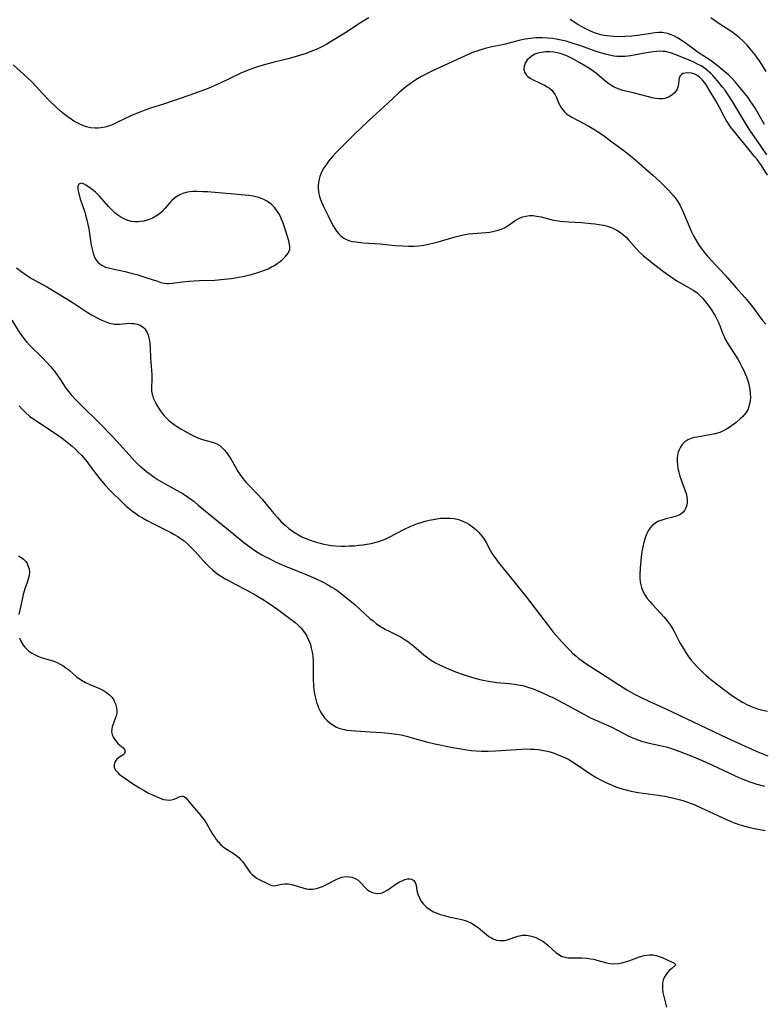
# Model space of a CAD drawing. Units: inches. Extents: x 2082092 to 2087553, y 185644 to 191080.
# Drawn here: x 2083218 to 2083343, y 186191 to 186356 of the extents above; entities that cross this region are included whole.
import ezdxf

# ---------------------------------------------------------------- set-up
doc = ezdxf.new("R2010")
doc.units = ezdxf.units.IN
doc.header["$MEASUREMENT"] = 0
doc.layers.add('c_22_T14S_R19E', color=129, linetype='Continuous')

msp = doc.modelspace()

# ---------------------------------------------------------------- linework, layer by layer
at = {"layer": 'c_22_T14S_R19E'}
for points in [[(2083276.36, 186356.26, 1028), (2083275.69, 186355.88, 1028), (2083274.98, 186355.44, 1028), (2083272.32, 186353.69, 1028), (2083270.2, 186352.38, 1028), (2083269.3, 186351.85, 1028), (2083268.38, 186351.36, 1028), (2083267.51, 186350.95, 1028), (2083266.61, 186350.59, 1028), (2083265.82, 186350.3, 1028), (2083264.91, 186349.99, 1028), (2083263.98, 186349.72, 1028), (2083262.57, 186349.35, 1028), (2083260.44, 186348.83, 1028), (2083259, 186348.45, 1028), (2083257.49, 186347.99, 1028), (2083256.7, 186347.72, 1028), (2083256.08, 186347.48, 1028), (2083254.84, 186346.95, 1028), (2083251.36, 186345.29, 1028), (2083249.88, 186344.63, 1028), (2083249.09, 186344.31, 1028), (2083247.95, 186343.87, 1028), (2083246.28, 186343.27, 1028), (2083241.85, 186341.79, 1028), (2083239.67, 186341.08, 1028), (2083238.87, 186340.8, 1028), (2083238.05, 186340.48, 1028), (2083236.51, 186339.84, 1028), (2083233.92, 186338.61, 1028), (2083233.26, 186338.32, 1028), (2083232.63, 186338.09, 1028), (2083231.99, 186337.9, 1028), (2083231.35, 186337.77, 1028), (2083230.88, 186337.72, 1028), (2083230.4, 186337.72, 1028), (2083229.58, 186337.81, 1028), (2083228.93, 186337.96, 1028), (2083228.3, 186338.18, 1028), (2083227.57, 186338.5, 1028), (2083226.82, 186338.92, 1028), (2083226.36, 186339.23, 1028), (2083225.81, 186339.61, 1028), (2083225.2, 186340.06, 1028), (2083224.59, 186340.54, 1028), (2083223.81, 186341.24, 1028), (2083222.71, 186342.34, 1028), (2083221.55, 186343.57, 1028), (2083220.46, 186344.76, 1028), (2083219.79, 186345.44, 1028), (2083218.95, 186346.23, 1028), (2083216.63, 186348.35, 1028)], [(2083342.87, 186338.35, 1028), (2083341.21, 186341.21, 1028), (2083340.47, 186342.35, 1028), (2083340.08, 186342.91, 1028), (2083339.57, 186343.57, 1028), (2083338.78, 186344.53, 1028), (2083337.95, 186345.5, 1028), (2083337.36, 186346.12, 1028), (2083336.78, 186346.69, 1028), (2083336.18, 186347.22, 1028), (2083334.87, 186348.32, 1028), (2083334.19, 186348.84, 1028), (2083333.7, 186349.17, 1028), (2083331.72, 186350.43, 1028), (2083331.24, 186350.76, 1028), (2083329.5, 186352.05, 1028), (2083328.84, 186352.51, 1028), (2083328.26, 186352.89, 1028), (2083327.73, 186353.18, 1028), (2083327.19, 186353.43, 1028), (2083326.72, 186353.59, 1028), (2083326.25, 186353.71, 1028), (2083325.65, 186353.79, 1028), (2083325.05, 186353.79, 1028), (2083324.46, 186353.75, 1028), (2083321.49, 186353.31, 1028), (2083320.54, 186353.21, 1028), (2083319.39, 186353.12, 1028), (2083318.6, 186353.1, 1028), (2083317.48, 186353.13, 1028), (2083316.37, 186353.24, 1028), (2083315.57, 186353.38, 1028), (2083314.78, 186353.59, 1028), (2083314.28, 186353.76, 1028), (2083313.48, 186354.1, 1028), (2083312.69, 186354.5, 1028), (2083312.09, 186354.83, 1028), (2083311.49, 186355.17, 1028), (2083310.19, 186355.99, 1028)], [(2083343.16, 186347.25, 1030), (2083342.12, 186348.85, 1030), (2083341.27, 186350.04, 1030), (2083340.46, 186351.06, 1030), (2083339.94, 186351.66, 1030), (2083339.31, 186352.3, 1030), (2083338.66, 186352.91, 1030), (2083338.11, 186353.36, 1030), (2083337.35, 186353.92, 1030), (2083335.17, 186355.33, 1030), (2083333.82, 186356.26, 1030)], [(2083343.25, 186333.26, 1026), (2083341.55, 186335.69, 1026), (2083340.51, 186337.24, 1026), (2083339.84, 186338.29, 1026), (2083337.47, 186342.19, 1026), (2083336.64, 186343.49, 1026), (2083336.22, 186344.11, 1026), (2083335.82, 186344.64, 1026), (2083334.96, 186345.71, 1026), (2083334.17, 186346.58, 1026), (2083333.83, 186346.93, 1026), (2083333.41, 186347.3, 1026), (2083332.98, 186347.66, 1026), (2083332.59, 186347.93, 1026), (2083332.19, 186348.19, 1026), (2083331.6, 186348.51, 1026), (2083331, 186348.8, 1026), (2083330.18, 186349.16, 1026), (2083327.85, 186350.12, 1026), (2083327.07, 186350.4, 1026), (2083326.24, 186350.59, 1026), (2083325.76, 186350.64, 1026), (2083325.28, 186350.65, 1026), (2083324.71, 186350.63, 1026), (2083324.13, 186350.57, 1026), (2083323.04, 186350.4, 1026), (2083320.96, 186349.97, 1026), (2083320.34, 186349.86, 1026), (2083319.46, 186349.77, 1026), (2083318.54, 186349.75, 1026), (2083318.03, 186349.78, 1026), (2083317.53, 186349.83, 1026), (2083316.8, 186349.97, 1026), (2083316.11, 186350.14, 1026), (2083314.72, 186350.58, 1026), (2083311.99, 186351.55, 1026), (2083310.89, 186351.92, 1026), (2083309.53, 186352.33, 1026), (2083308.67, 186352.54, 1026), (2083308.15, 186352.65, 1026), (2083307.27, 186352.78, 1026), (2083306.39, 186352.87, 1026), (2083305.42, 186352.91, 1026), (2083304.42, 186352.89, 1026), (2083303.51, 186352.82, 1026), (2083302.61, 186352.7, 1026), (2083302.29, 186352.63, 1026), (2083301.41, 186352.43, 1026), (2083299.25, 186351.84, 1026), (2083298.25, 186351.62, 1026), (2083297.01, 186351.38, 1026), (2083295.9, 186351.12, 1026), (2083295.38, 186350.97, 1026), (2083294.66, 186350.74, 1026), (2083293.96, 186350.48, 1026), (2083293.05, 186350.11, 1026), (2083288.43, 186347.98, 1026), (2083286.86, 186347.23, 1026), (2083285.24, 186346.4, 1026), (2083284.57, 186346.03, 1026), (2083283.92, 186345.63, 1026), (2083283.29, 186345.2, 1026), (2083282.53, 186344.62, 1026), (2083281.79, 186344, 1026), (2083281.43, 186343.68, 1026), (2083279.48, 186341.85, 1026), (2083277.64, 186340.18, 1026), (2083276.25, 186338.89, 1026), (2083273.86, 186336.61, 1026), (2083271.41, 186334.23, 1026), (2083270.81, 186333.61, 1026), (2083270.29, 186333.02, 1026), (2083269.61, 186332.17, 1026), (2083269.3, 186331.75, 1026), (2083268.81, 186331.05, 1026), (2083268.4, 186330.32, 1026), (2083268.12, 186329.64, 1026), (2083267.94, 186328.95, 1026), (2083267.85, 186328.08, 1026), (2083267.85, 186327.62, 1026), (2083267.9, 186327.16, 1026), (2083267.97, 186326.71, 1026), (2083268.08, 186326.27, 1026), (2083268.26, 186325.73, 1026), (2083268.48, 186325.19, 1026), (2083268.71, 186324.67, 1026), (2083269.51, 186322.99, 1026), (2083270.11, 186321.8, 1026), (2083270.39, 186321.31, 1026), (2083270.66, 186320.87, 1026), (2083270.95, 186320.45, 1026), (2083271.29, 186320.03, 1026), (2083271.66, 186319.65, 1026), (2083272.17, 186319.26, 1026), (2083272.73, 186318.96, 1026), (2083273.18, 186318.8, 1026), (2083273.65, 186318.69, 1026), (2083274.17, 186318.61, 1026), (2083275.39, 186318.49, 1026), (2083278.28, 186318.3, 1026), (2083280.8, 186318.04, 1026), (2083282.07, 186317.94, 1026), (2083283.03, 186317.9, 1026), (2083283.98, 186317.92, 1026), (2083284.77, 186317.98, 1026), (2083285.6, 186318.1, 1026), (2083286.41, 186318.26, 1026), (2083287.35, 186318.47, 1026), (2083288.03, 186318.65, 1026), (2083290.89, 186319.48, 1026), (2083292, 186319.75, 1026), (2083292.56, 186319.86, 1026), (2083293.11, 186319.96, 1026), (2083293.82, 186320.04, 1026), (2083296.02, 186320.2, 1026), (2083296.7, 186320.28, 1026), (2083297.42, 186320.4, 1026), (2083298.1, 186320.58, 1026), (2083298.76, 186320.82, 1026), (2083299.26, 186321.06, 1026), (2083299.76, 186321.37, 1026), (2083300.96, 186322.22, 1026), (2083301.33, 186322.45, 1026), (2083301.79, 186322.68, 1026), (2083302.27, 186322.86, 1026), (2083302.72, 186322.97, 1026), (2083303.37, 186323.05, 1026), (2083303.96, 186323.04, 1026), (2083304.56, 186322.97, 1026), (2083305.3, 186322.82, 1026), (2083307.18, 186322.35, 1026), (2083307.85, 186322.21, 1026), (2083308.54, 186322.11, 1026), (2083309.23, 186322.03, 1026), (2083309.94, 186321.98, 1026), (2083312.13, 186321.86, 1026), (2083313.7, 186321.74, 1026), (2083314.37, 186321.67, 1026), (2083315.08, 186321.57, 1026), (2083315.79, 186321.43, 1026), (2083316.47, 186321.25, 1026), (2083317.12, 186321.03, 1026), (2083317.58, 186320.84, 1026), (2083318.02, 186320.61, 1026), (2083318.65, 186320.2, 1026), (2083319.24, 186319.74, 1026), (2083319.58, 186319.43, 1026), (2083319.96, 186319.03, 1026), (2083321.26, 186317.54, 1026), (2083321.87, 186316.9, 1026), (2083322.51, 186316.3, 1026), (2083323.02, 186315.87, 1026), (2083324.22, 186314.93, 1026), (2083325.88, 186313.67, 1026), (2083327.05, 186312.81, 1026), (2083328.13, 186312.1, 1026), (2083330.97, 186310.44, 1026), (2083331.54, 186310.04, 1026), (2083332, 186309.64, 1026), (2083332.49, 186309.12, 1026), (2083332.95, 186308.57, 1026), (2083333.7, 186307.54, 1026), (2083334.11, 186306.93, 1026), (2083334.56, 186306.19, 1026), (2083334.96, 186305.43, 1026), (2083335.12, 186305.07, 1026), (2083335.39, 186304.4, 1026), (2083335.8, 186303.29, 1026), (2083336.05, 186302.71, 1026), (2083336.26, 186302.27, 1026), (2083336.58, 186301.71, 1026), (2083336.92, 186301.16, 1026), (2083337.98, 186299.55, 1026), (2083338.37, 186298.92, 1026), (2083338.73, 186298.3, 1026), (2083339.07, 186297.66, 1026), (2083339.39, 186297.02, 1026), (2083339.63, 186296.48, 1026), (2083339.85, 186295.95, 1026), (2083340.02, 186295.44, 1026), (2083340.17, 186294.93, 1026), (2083340.3, 186294.39, 1026), (2083340.4, 186293.86, 1026), (2083340.47, 186293.16, 1026), (2083340.48, 186292.49, 1026), (2083340.44, 186291.91, 1026), (2083340.35, 186291.34, 1026), (2083340.19, 186290.81, 1026), (2083340.08, 186290.55, 1026), (2083339.69, 186289.9, 1026), (2083339.2, 186289.3, 1026), (2083338.84, 186288.94, 1026), (2083338.07, 186288.29, 1026), (2083337.31, 186287.71, 1026), (2083336.92, 186287.44, 1026), (2083336.49, 186287.17, 1026), (2083336.04, 186286.93, 1026), (2083335.61, 186286.73, 1026), (2083335.16, 186286.56, 1026), (2083334.59, 186286.39, 1026), (2083333.64, 186286.19, 1026), (2083331.5, 186285.84, 1026), (2083331.01, 186285.74, 1026), (2083330.55, 186285.61, 1026), (2083329.97, 186285.36, 1026), (2083329.44, 186285.01, 1026), (2083328.99, 186284.56, 1026), (2083328.72, 186284.16, 1026), (2083328.49, 186283.71, 1026), (2083328.35, 186283.28, 1026), (2083328.25, 186282.83, 1026), (2083328.18, 186282.29, 1026), (2083328.17, 186281.75, 1026), (2083328.21, 186281.2, 1026), (2083328.31, 186280.57, 1026), (2083328.45, 186279.93, 1026), (2083328.64, 186279.29, 1026), (2083328.97, 186278.32, 1026), (2083329.54, 186276.8, 1026), (2083329.73, 186276.16, 1026), (2083329.82, 186275.71, 1026), (2083329.87, 186275.27, 1026), (2083329.86, 186274.74, 1026), (2083329.76, 186274.24, 1026), (2083329.6, 186273.83, 1026), (2083329.4, 186273.5, 1026), (2083329.16, 186273.21, 1026), (2083328.77, 186272.91, 1026), (2083328.47, 186272.74, 1026), (2083327.89, 186272.51, 1026), (2083327.25, 186272.33, 1026), (2083326.29, 186272.1, 1026), (2083325.6, 186271.89, 1026), (2083324.94, 186271.63, 1026), (2083324.35, 186271.28, 1026), (2083324.03, 186271.02, 1026), (2083323.64, 186270.58, 1026), (2083323.32, 186270.08, 1026), (2083323.04, 186269.52, 1026), (2083322.81, 186268.93, 1026), (2083322.59, 186268.15, 1026), (2083322.47, 186267.65, 1026), (2083322.37, 186267.14, 1026), (2083322.21, 186266.2, 1026), (2083322.07, 186265.06, 1026), (2083321.97, 186263.87, 1026), (2083321.92, 186262.7, 1026), (2083321.93, 186262.08, 1026), (2083321.97, 186261.53, 1026), (2083322.05, 186261.03, 1026), (2083322.17, 186260.55, 1026), (2083322.43, 186259.92, 1026), (2083322.77, 186259.31, 1026), (2083323.15, 186258.74, 1026), (2083323.59, 186258.19, 1026), (2083323.96, 186257.76, 1026), (2083325.37, 186256.26, 1026), (2083325.96, 186255.61, 1026), (2083326.33, 186255.17, 1026), (2083326.69, 186254.71, 1026), (2083327, 186254.27, 1026), (2083327.29, 186253.83, 1026), (2083327.59, 186253.3, 1026), (2083328.65, 186251.27, 1026), (2083329, 186250.66, 1026), (2083329.62, 186249.64, 1026), (2083330.16, 186248.86, 1026), (2083330.54, 186248.36, 1026), (2083331.02, 186247.78, 1026), (2083331.52, 186247.23, 1026), (2083332.03, 186246.72, 1026), (2083332.56, 186246.22, 1026), (2083333.05, 186245.79, 1026), (2083333.84, 186245.13, 1026), (2083336.39, 186243.14, 1026), (2083337.52, 186242.33, 1026), (2083338.45, 186241.72, 1026), (2083339.18, 186241.3, 1026), (2083340.02, 186240.85, 1026), (2083340.78, 186240.5, 1026), (2083341.67, 186240.18, 1026), (2083342.59, 186239.96, 1026), (2083343.37, 186239.8, 1026)], [(2083343.35, 186329.85, 1024), (2083342.33, 186331.44, 1024), (2083341.62, 186332.46, 1024), (2083341.19, 186333, 1024), (2083339.8, 186334.67, 1024), (2083337.6, 186337.39, 1024), (2083337.16, 186337.97, 1024), (2083336.75, 186338.57, 1024), (2083336.43, 186339.08, 1024), (2083336.08, 186339.71, 1024), (2083335.24, 186341.34, 1024), (2083334.68, 186342.35, 1024), (2083333.58, 186344.2, 1024), (2083333.14, 186344.87, 1024), (2083332.8, 186345.35, 1024), (2083332.46, 186345.79, 1024), (2083332, 186346.26, 1024), (2083331.66, 186346.51, 1024), (2083331.13, 186346.79, 1024), (2083330.59, 186346.95, 1024), (2083329.95, 186347.03, 1024), (2083329.54, 186347, 1024), (2083329.18, 186346.91, 1024), (2083328.88, 186346.75, 1024), (2083328.66, 186346.53, 1024), (2083328.51, 186346.16, 1024), (2083328.45, 186345.72, 1024), (2083328.41, 186345.2, 1024), (2083328.29, 186344.6, 1024), (2083328.17, 186344.3, 1024), (2083328, 186344.01, 1024), (2083327.68, 186343.64, 1024), (2083327.3, 186343.3, 1024), (2083326.73, 186342.93, 1024), (2083326.08, 186342.7, 1024), (2083325.69, 186342.65, 1024), (2083325.12, 186342.65, 1024), (2083324.53, 186342.73, 1024), (2083323.96, 186342.84, 1024), (2083323.37, 186342.98, 1024), (2083320.77, 186343.67, 1024), (2083319.07, 186344.08, 1024), (2083318.26, 186344.32, 1024), (2083317.86, 186344.49, 1024), (2083317.46, 186344.69, 1024), (2083317.22, 186344.84, 1024), (2083316.55, 186345.3, 1024), (2083315.9, 186345.82, 1024), (2083314.67, 186346.85, 1024), (2083314.05, 186347.31, 1024), (2083313.42, 186347.74, 1024), (2083311.81, 186348.73, 1024), (2083310.56, 186349.44, 1024), (2083309.87, 186349.78, 1024), (2083309.21, 186350.05, 1024), (2083308.53, 186350.27, 1024), (2083308.07, 186350.38, 1024), (2083307.44, 186350.49, 1024), (2083306.76, 186350.55, 1024), (2083306.08, 186350.55, 1024), (2083305.39, 186350.47, 1024), (2083304.78, 186350.33, 1024), (2083304.27, 186350.15, 1024), (2083303.8, 186349.9, 1024), (2083303.29, 186349.52, 1024), (2083302.99, 186349.21, 1024), (2083302.65, 186348.68, 1024), (2083302.46, 186348.13, 1024), (2083302.42, 186347.6, 1024), (2083302.58, 186347.03, 1024), (2083302.79, 186346.71, 1024), (2083303.08, 186346.42, 1024), (2083303.45, 186346.15, 1024), (2083303.89, 186345.91, 1024), (2083305.06, 186345.37, 1024), (2083305.9, 186344.95, 1024), (2083306.32, 186344.7, 1024), (2083306.71, 186344.43, 1024), (2083307.15, 186344.05, 1024), (2083307.42, 186343.73, 1024), (2083307.68, 186343.33, 1024), (2083307.85, 186342.99, 1024), (2083308.31, 186341.87, 1024), (2083308.5, 186341.47, 1024), (2083308.74, 186341.07, 1024), (2083309.23, 186340.48, 1024), (2083309.6, 186340.16, 1024), (2083310.01, 186339.86, 1024), (2083310.49, 186339.57, 1024), (2083313.32, 186338.05, 1024), (2083314.18, 186337.55, 1024), (2083314.77, 186337.19, 1024), (2083315.74, 186336.53, 1024), (2083317.42, 186335.28, 1024), (2083319.23, 186333.96, 1024), (2083319.8, 186333.52, 1024), (2083320.88, 186332.64, 1024), (2083324.11, 186329.84, 1024), (2083325.24, 186328.78, 1024), (2083326.74, 186327.29, 1024), (2083327.55, 186326.39, 1024), (2083328, 186325.82, 1024), (2083328.34, 186325.32, 1024), (2083328.68, 186324.75, 1024), (2083328.98, 186324.14, 1024), (2083329.26, 186323.52, 1024), (2083330.3, 186320.99, 1024), (2083330.59, 186320.34, 1024), (2083330.93, 186319.63, 1024), (2083331.51, 186318.59, 1024), (2083331.87, 186318.04, 1024), (2083332.25, 186317.49, 1024), (2083332.67, 186316.97, 1024), (2083333.23, 186316.31, 1024), (2083336.26, 186313.02, 1024), (2083338.13, 186310.86, 1024), (2083339.56, 186309.3, 1024), (2083340.13, 186308.63, 1024), (2083340.9, 186307.65, 1024), (2083342.2, 186305.89, 1024), (2083342.59, 186305.37, 1024), (2083343.06, 186304.8, 1024)], [(2083217.19, 186314.26, 1028), (2083217.89, 186313.7, 1028), (2083218.63, 186313.18, 1028), (2083219.17, 186312.83, 1028), (2083219.71, 186312.5, 1028), (2083222.35, 186311, 1028), (2083225.51, 186309.13, 1028), (2083226.68, 186308.4, 1028), (2083229.06, 186306.83, 1028), (2083229.77, 186306.39, 1028), (2083230.49, 186305.98, 1028), (2083231.5, 186305.47, 1028), (2083232.06, 186305.23, 1028), (2083232.61, 186305.03, 1028), (2083233.08, 186304.91, 1028), (2083233.55, 186304.83, 1028), (2083234.02, 186304.8, 1028), (2083234.49, 186304.81, 1028), (2083235.61, 186304.91, 1028), (2083236.19, 186304.95, 1028), (2083236.51, 186304.94, 1028), (2083236.9, 186304.92, 1028), (2083237.45, 186304.81, 1028), (2083237.97, 186304.62, 1028), (2083238.49, 186304.27, 1028), (2083238.74, 186304.02, 1028), (2083239.05, 186303.52, 1028), (2083239.27, 186302.93, 1028), (2083239.43, 186302.28, 1028), (2083239.54, 186301.62, 1028), (2083239.6, 186300.9, 1028), (2083239.69, 186299.08, 1028), (2083239.87, 186297.1, 1028), (2083239.9, 186296.29, 1028), (2083239.89, 186295.45, 1028), (2083239.84, 186294.21, 1028), (2083239.86, 186293.66, 1028), (2083239.91, 186293.25, 1028), (2083239.99, 186292.9, 1028), (2083240.13, 186292.45, 1028), (2083240.39, 186291.84, 1028), (2083240.71, 186291.24, 1028), (2083241, 186290.75, 1028), (2083241.32, 186290.28, 1028), (2083241.82, 186289.62, 1028), (2083242.3, 186289.08, 1028), (2083242.82, 186288.58, 1028), (2083243.41, 186288.12, 1028), (2083244.07, 186287.66, 1028), (2083244.76, 186287.23, 1028), (2083246.24, 186286.39, 1028), (2083246.9, 186286.06, 1028), (2083247.65, 186285.72, 1028), (2083248.39, 186285.44, 1028), (2083249.87, 186285.06, 1028), (2083250.41, 186284.89, 1028), (2083250.93, 186284.65, 1028), (2083251.31, 186284.4, 1028), (2083251.67, 186284.11, 1028), (2083252.19, 186283.57, 1028), (2083252.57, 186283.09, 1028), (2083253.17, 186282.16, 1028), (2083254.43, 186279.99, 1028), (2083254.9, 186279.26, 1028), (2083255.18, 186278.88, 1028), (2083255.75, 186278.2, 1028), (2083257.65, 186276.23, 1028), (2083258.42, 186275.38, 1028), (2083259.1, 186274.58, 1028), (2083260.41, 186272.99, 1028), (2083261.05, 186272.25, 1028), (2083261.65, 186271.61, 1028), (2083262.28, 186271.01, 1028), (2083262.9, 186270.5, 1028), (2083263.55, 186270.02, 1028), (2083263.98, 186269.74, 1028), (2083264.55, 186269.39, 1028), (2083265.23, 186269.04, 1028), (2083265.93, 186268.72, 1028), (2083266.49, 186268.5, 1028), (2083267.01, 186268.32, 1028), (2083267.54, 186268.16, 1028), (2083268.19, 186267.99, 1028), (2083268.81, 186267.85, 1028), (2083269.43, 186267.74, 1028), (2083270.09, 186267.64, 1028), (2083270.75, 186267.58, 1028), (2083271.71, 186267.53, 1028), (2083272.38, 186267.52, 1028), (2083273.08, 186267.54, 1028), (2083273.98, 186267.59, 1028), (2083274.67, 186267.65, 1028), (2083275.35, 186267.73, 1028), (2083276.05, 186267.84, 1028), (2083276.74, 186267.97, 1028), (2083277.59, 186268.18, 1028), (2083278.23, 186268.37, 1028), (2083279.11, 186268.71, 1028), (2083279.81, 186269.02, 1028), (2083282.24, 186270.29, 1028), (2083283.42, 186270.84, 1028), (2083284.57, 186271.29, 1028), (2083285.14, 186271.48, 1028), (2083285.83, 186271.69, 1028), (2083286.51, 186271.87, 1028), (2083287.5, 186272.07, 1028), (2083288.4, 186272.19, 1028), (2083289.18, 186272.23, 1028), (2083289.96, 186272.21, 1028), (2083290.69, 186272.13, 1028), (2083291.43, 186271.96, 1028), (2083292.14, 186271.72, 1028), (2083292.8, 186271.42, 1028), (2083293.19, 186271.18, 1028), (2083293.77, 186270.77, 1028), (2083294.33, 186270.31, 1028), (2083294.78, 186269.88, 1028), (2083295.2, 186269.43, 1028), (2083295.65, 186268.84, 1028), (2083296.09, 186268.11, 1028), (2083296.76, 186266.81, 1028), (2083297.04, 186266.33, 1028), (2083297.38, 186265.81, 1028), (2083297.74, 186265.31, 1028), (2083298.12, 186264.81, 1028), (2083299.55, 186263.05, 1028), (2083300.76, 186261.5, 1028), (2083302.84, 186258.93, 1028), (2083306.48, 186254.16, 1028), (2083307.34, 186253.07, 1028), (2083307.88, 186252.43, 1028), (2083308.73, 186251.48, 1028), (2083309.61, 186250.54, 1028), (2083310.18, 186249.96, 1028), (2083310.66, 186249.5, 1028), (2083311.15, 186249.06, 1028), (2083311.66, 186248.64, 1028), (2083312.43, 186248.07, 1028), (2083313.01, 186247.68, 1028), (2083315.45, 186246.12, 1028), (2083318.3, 186244.26, 1028), (2083319.74, 186243.35, 1028), (2083320.87, 186242.7, 1028), (2083322.22, 186242.01, 1028), (2083323.43, 186241.46, 1028), (2083326.3, 186240.2, 1028), (2083336.55, 186235.33, 1028), (2083340.21, 186233.61, 1028), (2083341.44, 186233.07, 1028), (2083342.56, 186232.61, 1028), (2083343.41, 186232.3, 1028)], [(2083216.36, 186305.47, 1030), (2083217.74, 186303.29, 1030), (2083218.26, 186302.55, 1030), (2083218.54, 186302.19, 1030), (2083218.86, 186301.81, 1030), (2083219.42, 186301.22, 1030), (2083221.49, 186299.22, 1030), (2083222.33, 186298.31, 1030), (2083222.88, 186297.68, 1030), (2083223.48, 186296.94, 1030), (2083224.05, 186296.19, 1030), (2083224.45, 186295.63, 1030), (2083225.48, 186294.07, 1030), (2083225.94, 186293.46, 1030), (2083226.35, 186292.95, 1030), (2083227.13, 186292.09, 1030), (2083227.86, 186291.34, 1030), (2083231.25, 186288.01, 1030), (2083233.33, 186285.89, 1030), (2083234.63, 186284.5, 1030), (2083236.05, 186282.89, 1030), (2083237.06, 186281.8, 1030), (2083237.52, 186281.35, 1030), (2083238.04, 186280.85, 1030), (2083238.59, 186280.38, 1030), (2083239.09, 186279.98, 1030), (2083239.6, 186279.59, 1030), (2083240.28, 186279.12, 1030), (2083240.98, 186278.67, 1030), (2083242.17, 186277.98, 1030), (2083244.66, 186276.59, 1030), (2083245.18, 186276.28, 1030), (2083246.06, 186275.7, 1030), (2083247.01, 186274.99, 1030), (2083247.71, 186274.42, 1030), (2083250.97, 186271.73, 1030), (2083253.75, 186269.49, 1030), (2083255.39, 186268.15, 1030), (2083256.38, 186267.38, 1030), (2083256.82, 186267.06, 1030), (2083257.57, 186266.55, 1030), (2083258.37, 186266.07, 1030), (2083258.99, 186265.73, 1030), (2083259.61, 186265.41, 1030), (2083260.45, 186265, 1030), (2083261.66, 186264.45, 1030), (2083262.62, 186264.04, 1030), (2083265.96, 186262.69, 1030), (2083267.31, 186262.11, 1030), (2083268.7, 186261.44, 1030), (2083269.32, 186261.11, 1030), (2083270.04, 186260.69, 1030), (2083270.64, 186260.32, 1030), (2083271.23, 186259.92, 1030), (2083271.8, 186259.5, 1030), (2083272.92, 186258.62, 1030), (2083274.08, 186257.63, 1030), (2083276.56, 186255.38, 1030), (2083277.08, 186254.94, 1030), (2083277.61, 186254.52, 1030), (2083278.16, 186254.13, 1030), (2083278.73, 186253.76, 1030), (2083279.19, 186253.51, 1030), (2083279.66, 186253.26, 1030), (2083281.25, 186252.5, 1030), (2083281.79, 186252.21, 1030), (2083282.32, 186251.9, 1030), (2083283.09, 186251.4, 1030), (2083283.95, 186250.73, 1030), (2083285.59, 186249.26, 1030), (2083286.03, 186248.91, 1030), (2083286.5, 186248.58, 1030), (2083286.91, 186248.31, 1030), (2083287.59, 186247.93, 1030), (2083288.15, 186247.64, 1030), (2083289.35, 186247.07, 1030), (2083290.93, 186246.41, 1030), (2083292.23, 186245.93, 1030), (2083293.43, 186245.53, 1030), (2083294.19, 186245.31, 1030), (2083295.02, 186245.09, 1030), (2083295.86, 186244.91, 1030), (2083296.45, 186244.8, 1030), (2083297.88, 186244.62, 1030), (2083299.95, 186244.43, 1030), (2083300.87, 186244.32, 1030), (2083301.78, 186244.17, 1030), (2083302.25, 186244.07, 1030), (2083303.09, 186243.83, 1030), (2083303.97, 186243.51, 1030), (2083305.42, 186242.92, 1030), (2083306.63, 186242.38, 1030), (2083307.29, 186242.07, 1030), (2083309.07, 186241.15, 1030), (2083312.48, 186239.27, 1030), (2083313.72, 186238.62, 1030), (2083314.51, 186238.25, 1030), (2083317.21, 186237.07, 1030), (2083318.04, 186236.67, 1030), (2083319.84, 186235.72, 1030), (2083320.67, 186235.33, 1030), (2083321.29, 186235.08, 1030), (2083322.21, 186234.77, 1030), (2083323.47, 186234.43, 1030), (2083325.32, 186234.02, 1030), (2083326.32, 186233.77, 1030), (2083327.05, 186233.56, 1030), (2083327.85, 186233.3, 1030), (2083328.63, 186233.02, 1030), (2083330.62, 186232.24, 1030), (2083332.39, 186231.48, 1030), (2083334.02, 186230.75, 1030), (2083337.95, 186228.92, 1030), (2083338.95, 186228.48, 1030), (2083340.36, 186227.91, 1030), (2083341.58, 186227.5, 1030), (2083342.84, 186227.16, 1030)], [(2083217.62, 186291.1, 1032), (2083218.17, 186290.48, 1032), (2083218.73, 186289.92, 1032), (2083219.37, 186289.37, 1032), (2083220.05, 186288.85, 1032), (2083220.72, 186288.39, 1032), (2083223.7, 186286.45, 1032), (2083224.86, 186285.63, 1032), (2083225.98, 186284.76, 1032), (2083226.5, 186284.32, 1032), (2083227.01, 186283.87, 1032), (2083227.6, 186283.27, 1032), (2083228.06, 186282.78, 1032), (2083229.01, 186281.66, 1032), (2083229.51, 186281.03, 1032), (2083231.15, 186278.82, 1032), (2083231.5, 186278.4, 1032), (2083232, 186277.83, 1032), (2083232.92, 186276.88, 1032), (2083235.1, 186274.71, 1032), (2083235.55, 186274.3, 1032), (2083236.09, 186273.83, 1032), (2083236.65, 186273.39, 1032), (2083237.19, 186273, 1032), (2083237.74, 186272.63, 1032), (2083238.31, 186272.28, 1032), (2083239.03, 186271.86, 1032), (2083240.09, 186271.29, 1032), (2083243.07, 186269.81, 1032), (2083243.68, 186269.48, 1032), (2083244.28, 186269.13, 1032), (2083244.85, 186268.75, 1032), (2083245.32, 186268.39, 1032), (2083245.95, 186267.84, 1032), (2083246.55, 186267.25, 1032), (2083247.13, 186266.65, 1032), (2083247.69, 186266.04, 1032), (2083248.96, 186264.61, 1032), (2083249.42, 186264.14, 1032), (2083250.11, 186263.52, 1032), (2083250.55, 186263.16, 1032), (2083251.02, 186262.82, 1032), (2083251.6, 186262.43, 1032), (2083252.23, 186262.04, 1032), (2083252.88, 186261.66, 1032), (2083253.89, 186261.11, 1032), (2083255.84, 186260.1, 1032), (2083257.39, 186259.26, 1032), (2083258.79, 186258.44, 1032), (2083259.47, 186258.01, 1032), (2083260.71, 186257.16, 1032), (2083261.49, 186256.6, 1032), (2083262.88, 186255.55, 1032), (2083263.93, 186254.72, 1032), (2083264.49, 186254.24, 1032), (2083265, 186253.73, 1032), (2083265.41, 186253.25, 1032), (2083265.69, 186252.84, 1032), (2083265.94, 186252.41, 1032), (2083266.19, 186251.89, 1032), (2083266.41, 186251.35, 1032), (2083266.54, 186250.98, 1032), (2083266.7, 186250.39, 1032), (2083266.84, 186249.72, 1032), (2083266.95, 186249.04, 1032), (2083267.02, 186248.13, 1032), (2083267.04, 186247.27, 1032), (2083267.02, 186245.09, 1032), (2083267.06, 186244.1, 1032), (2083267.13, 186243.38, 1032), (2083267.24, 186242.67, 1032), (2083267.34, 186242.17, 1032), (2083267.56, 186241.3, 1032), (2083267.72, 186240.83, 1032), (2083267.9, 186240.37, 1032), (2083268.14, 186239.87, 1032), (2083268.41, 186239.39, 1032), (2083268.93, 186238.67, 1032), (2083269.31, 186238.25, 1032), (2083269.73, 186237.86, 1032), (2083270.35, 186237.42, 1032), (2083270.91, 186237.12, 1032), (2083271.51, 186236.88, 1032), (2083272.26, 186236.68, 1032), (2083272.68, 186236.6, 1032), (2083273.38, 186236.51, 1032), (2083274.1, 186236.46, 1032), (2083276.6, 186236.34, 1032), (2083278.47, 186236.21, 1032), (2083280.2, 186236.04, 1032), (2083281.06, 186235.92, 1032), (2083281.79, 186235.79, 1032), (2083282.72, 186235.57, 1032), (2083283.65, 186235.33, 1032), (2083286.03, 186234.66, 1032), (2083287.44, 186234.31, 1032), (2083288.31, 186234.11, 1032), (2083290.41, 186233.7, 1032), (2083291.53, 186233.5, 1032), (2083292.84, 186233.3, 1032), (2083293.62, 186233.2, 1032), (2083294.42, 186233.13, 1032), (2083295.23, 186233.09, 1032), (2083296.42, 186233.07, 1032), (2083297.65, 186233.11, 1032), (2083301.19, 186233.37, 1032), (2083302.04, 186233.41, 1032), (2083302.87, 186233.43, 1032), (2083303.54, 186233.42, 1032), (2083304.19, 186233.39, 1032), (2083304.85, 186233.33, 1032), (2083305.74, 186233.19, 1032), (2083306.38, 186233.05, 1032), (2083307.01, 186232.88, 1032), (2083307.49, 186232.73, 1032), (2083308.3, 186232.42, 1032), (2083309.29, 186231.98, 1032), (2083309.95, 186231.64, 1032), (2083310.59, 186231.28, 1032), (2083311.21, 186230.89, 1032), (2083313.49, 186229.33, 1032), (2083314.58, 186228.65, 1032), (2083315.4, 186228.2, 1032), (2083316.19, 186227.8, 1032), (2083316.99, 186227.44, 1032), (2083317.87, 186227.09, 1032), (2083318.73, 186226.8, 1032), (2083319.61, 186226.55, 1032), (2083320.47, 186226.35, 1032), (2083321.61, 186226.14, 1032), (2083325, 186225.67, 1032), (2083326.36, 186225.45, 1032), (2083327.6, 186225.19, 1032), (2083328.75, 186224.89, 1032), (2083329.3, 186224.72, 1032), (2083329.94, 186224.5, 1032), (2083331.12, 186224.03, 1032), (2083332.95, 186223.22, 1032), (2083336.47, 186221.57, 1032), (2083337.47, 186221.14, 1032), (2083338.52, 186220.75, 1032), (2083339.32, 186220.5, 1032), (2083340.39, 186220.22, 1032), (2083341.43, 186219.99, 1032), (2083342.96, 186219.71, 1032)], [(2083217.51, 186265.88, 1034), (2083217.95, 186265.62, 1034), (2083218.36, 186265.31, 1034), (2083218.67, 186264.97, 1034), (2083218.93, 186264.58, 1034), (2083219.09, 186264.25, 1034), (2083219.27, 186263.72, 1034), (2083219.34, 186263.15, 1034), (2083219.29, 186262.57, 1034), (2083219.15, 186261.98, 1034), (2083218.95, 186261.38, 1034), (2083218.57, 186260.33, 1034), (2083218.43, 186259.92, 1034), (2083218.29, 186259.38, 1034), (2083217.85, 186257.24, 1034), (2083217.57, 186256, 1034)], [(2083217.67, 186252.08, 1034), (2083217.88, 186251.55, 1034), (2083218.28, 186250.86, 1034), (2083218.56, 186250.52, 1034), (2083218.88, 186250.2, 1034), (2083219.26, 186249.89, 1034), (2083219.67, 186249.6, 1034), (2083220.2, 186249.3, 1034), (2083220.75, 186249.03, 1034), (2083221.33, 186248.8, 1034), (2083223.41, 186248.17, 1034), (2083224, 186247.94, 1034), (2083224.39, 186247.75, 1034), (2083224.93, 186247.44, 1034), (2083225.45, 186247.09, 1034), (2083225.94, 186246.71, 1034), (2083227.25, 186245.58, 1034), (2083227.52, 186245.37, 1034), (2083228.08, 186244.98, 1034), (2083228.77, 186244.61, 1034), (2083229.51, 186244.27, 1034), (2083231.09, 186243.61, 1034), (2083231.78, 186243.26, 1034), (2083232.3, 186242.93, 1034), (2083232.78, 186242.55, 1034), (2083233.18, 186242.14, 1034), (2083233.45, 186241.76, 1034), (2083233.65, 186241.38, 1034), (2083233.81, 186240.99, 1034), (2083233.97, 186240.34, 1034), (2083234.02, 186239.89, 1034), (2083234.01, 186239.46, 1034), (2083233.91, 186239, 1034), (2083233.76, 186238.53, 1034), (2083233.4, 186237.6, 1034), (2083233.26, 186237.19, 1034), (2083233.17, 186236.74, 1034), (2083233.15, 186236.31, 1034), (2083233.24, 186235.87, 1034), (2083233.43, 186235.44, 1034), (2083233.67, 186235.03, 1034), (2083233.94, 186234.65, 1034), (2083234.24, 186234.32, 1034), (2083235.07, 186233.6, 1034), (2083235.3, 186233.34, 1034), (2083235.43, 186232.94, 1034), (2083235.25, 186232.55, 1034), (2083234.94, 186232.32, 1034), (2083234.29, 186231.93, 1034), (2083234.02, 186231.71, 1034), (2083233.74, 186231.33, 1034), (2083233.56, 186230.75, 1034), (2083233.58, 186230.35, 1034), (2083233.81, 186229.86, 1034), (2083234.11, 186229.51, 1034), (2083234.43, 186229.22, 1034), (2083234.8, 186228.94, 1034), (2083236.8, 186227.53, 1034), (2083237.82, 186226.89, 1034), (2083238.59, 186226.45, 1034), (2083239.37, 186226.03, 1034), (2083239.91, 186225.76, 1034), (2083241.11, 186225.23, 1034), (2083241.89, 186224.97, 1034), (2083242.34, 186224.87, 1034), (2083242.7, 186224.85, 1034), (2083243.18, 186224.88, 1034), (2083243.63, 186224.99, 1034), (2083244.07, 186225.16, 1034), (2083244.52, 186225.38, 1034), (2083244.92, 186225.51, 1034), (2083245.21, 186225.49, 1034), (2083245.62, 186225.21, 1034), (2083246.67, 186223.94, 1034), (2083247.76, 186222.72, 1034), (2083248.08, 186222.33, 1034), (2083248.38, 186221.94, 1034), (2083248.67, 186221.54, 1034), (2083249.02, 186221, 1034), (2083250.12, 186219.14, 1034), (2083250.47, 186218.59, 1034), (2083250.74, 186218.2, 1034), (2083251.03, 186217.83, 1034), (2083251.43, 186217.41, 1034), (2083251.86, 186217.04, 1034), (2083252.26, 186216.74, 1034), (2083253.57, 186215.91, 1034), (2083253.94, 186215.65, 1034), (2083254.52, 186215.18, 1034), (2083254.81, 186214.89, 1034), (2083255.07, 186214.58, 1034), (2083255.4, 186214.14, 1034), (2083256.12, 186213.06, 1034), (2083256.42, 186212.68, 1034), (2083256.74, 186212.34, 1034), (2083257.09, 186212.04, 1034), (2083257.57, 186211.71, 1034), (2083257.93, 186211.51, 1034), (2083258.29, 186211.33, 1034), (2083259.12, 186210.97, 1034), (2083259.77, 186210.63, 1034), (2083260.08, 186210.51, 1034), (2083260.5, 186210.45, 1034), (2083261.68, 186210.72, 1034), (2083262.24, 186210.77, 1034), (2083262.85, 186210.76, 1034), (2083263.36, 186210.69, 1034), (2083264.01, 186210.52, 1034), (2083265.25, 186210.11, 1034), (2083265.84, 186209.95, 1034), (2083266.22, 186209.89, 1034), (2083266.54, 186209.87, 1034), (2083266.95, 186209.89, 1034), (2083267.58, 186210, 1034), (2083268.09, 186210.16, 1034), (2083268.6, 186210.35, 1034), (2083269.23, 186210.64, 1034), (2083271.1, 186211.61, 1034), (2083271.81, 186211.88, 1034), (2083272.45, 186212, 1034), (2083273.07, 186211.98, 1034), (2083273.58, 186211.87, 1034), (2083274.06, 186211.69, 1034), (2083274.58, 186211.37, 1034), (2083274.86, 186211.12, 1034), (2083275.85, 186210.03, 1034), (2083276.11, 186209.8, 1034), (2083276.5, 186209.54, 1034), (2083276.99, 186209.32, 1034), (2083277.51, 186209.19, 1034), (2083277.9, 186209.16, 1034), (2083278.28, 186209.19, 1034), (2083278.62, 186209.28, 1034), (2083278.95, 186209.41, 1034), (2083279.55, 186209.75, 1034), (2083280.95, 186210.75, 1034), (2083281.52, 186211.09, 1034), (2083281.94, 186211.3, 1034), (2083282.41, 186211.49, 1034), (2083282.85, 186211.61, 1034), (2083283.25, 186211.64, 1034), (2083283.57, 186211.58, 1034), (2083283.93, 186211.34, 1034), (2083284.21, 186210.87, 1034), (2083284.31, 186210.51, 1034), (2083284.46, 186209.63, 1034), (2083284.61, 186209.05, 1034), (2083284.86, 186208.41, 1034), (2083285.13, 186207.92, 1034), (2083285.56, 186207.36, 1034), (2083286.06, 186206.84, 1034), (2083286.6, 186206.44, 1034), (2083287.23, 186206.1, 1034), (2083287.67, 186205.9, 1034), (2083288.35, 186205.65, 1034), (2083288.84, 186205.49, 1034), (2083289.83, 186205.23, 1034), (2083291.69, 186204.83, 1034), (2083292.15, 186204.71, 1034), (2083292.58, 186204.59, 1034), (2083293, 186204.44, 1034), (2083293.64, 186204.15, 1034), (2083294.24, 186203.8, 1034), (2083294.79, 186203.4, 1034), (2083296.12, 186202.27, 1034), (2083296.53, 186201.95, 1034), (2083296.96, 186201.68, 1034), (2083297.28, 186201.53, 1034), (2083297.84, 186201.34, 1034), (2083298.42, 186201.24, 1034), (2083299.19, 186201.27, 1034), (2083299.61, 186201.36, 1034), (2083301.41, 186201.98, 1034), (2083302.21, 186202.14, 1034), (2083302.87, 186202.16, 1034), (2083303.72, 186202, 1034), (2083304.45, 186201.75, 1034), (2083305.07, 186201.44, 1034), (2083305.58, 186201.14, 1034), (2083306.06, 186200.79, 1034), (2083306.49, 186200.44, 1034), (2083307.87, 186199.2, 1034), (2083308.29, 186198.88, 1034), (2083308.74, 186198.62, 1034), (2083309.08, 186198.49, 1034), (2083309.86, 186198.35, 1034), (2083310.59, 186198.34, 1034), (2083311.63, 186198.36, 1034), (2083312.13, 186198.35, 1034), (2083313.06, 186198.28, 1034), (2083313.63, 186198.2, 1034), (2083314.2, 186198.1, 1034), (2083314.69, 186197.97, 1034), (2083316.11, 186197.57, 1034), (2083316.52, 186197.47, 1034), (2083316.94, 186197.4, 1034), (2083317.56, 186197.35, 1034), (2083318.24, 186197.39, 1034), (2083318.86, 186197.5, 1034), (2083319.49, 186197.66, 1034), (2083320.05, 186197.85, 1034), (2083321.86, 186198.5, 1034), (2083322.65, 186198.73, 1034), (2083323.53, 186198.86, 1034), (2083324.16, 186198.83, 1034), (2083324.68, 186198.73, 1034), (2083325.18, 186198.58, 1034), (2083325.67, 186198.39, 1034), (2083326.6, 186197.96, 1034), (2083327.59, 186197.53, 1034), (2083327.95, 186197.15, 1034), (2083327.27, 186196.54, 1034), (2083326.86, 186196.23, 1034), (2083326.53, 186195.87, 1034), (2083326.25, 186195.48, 1034), (2083326.02, 186195.04, 1034), (2083325.84, 186194.59, 1034), (2083325.73, 186194.12, 1034), (2083325.69, 186193.59, 1034), (2083325.71, 186193.06, 1034), (2083325.79, 186192.54, 1034), (2083326.36, 186190.05, 1034)]]:
    msp.add_polyline3d(points, dxfattribs=at)
msp.add_polyline3d([(2083261.8, 186315.6, 1026), (2083262.31, 186316.09, 1026), (2083262.8, 186316.71, 1026), (2083263.07, 186317.34, 1026), (2083263.1, 186317.89, 1026), (2083263.06, 186318.2, 1026), (2083262.92, 186318.81, 1026), (2083262.41, 186320.42, 1026), (2083261.89, 186321.93, 1026), (2083261.68, 186322.46, 1026), (2083261.44, 186322.98, 1026), (2083261.23, 186323.39, 1026), (2083260.99, 186323.79, 1026), (2083260.55, 186324.36, 1026), (2083260.04, 186324.87, 1026), (2083259.66, 186325.17, 1026), (2083259.2, 186325.48, 1026), (2083258.72, 186325.74, 1026), (2083257.91, 186326.07, 1026), (2083257.38, 186326.22, 1026), (2083256.91, 186326.32, 1026), (2083256.22, 186326.41, 1026), (2083249.25, 186327.01, 1026), (2083248.51, 186327.06, 1026), (2083247.48, 186327.09, 1026), (2083246.8, 186327.07, 1026), (2083246.24, 186327.02, 1026), (2083245.7, 186326.93, 1026), (2083245.14, 186326.78, 1026), (2083244.61, 186326.56, 1026), (2083243.91, 186326.13, 1026), (2083243.29, 186325.6, 1026), (2083243.1, 186325.39, 1026), (2083242.17, 186324.31, 1026), (2083241.6, 186323.7, 1026), (2083241.11, 186323.28, 1026), (2083240.59, 186322.93, 1026), (2083240.04, 186322.62, 1026), (2083239.6, 186322.43, 1026), (2083239.13, 186322.27, 1026), (2083238.56, 186322.12, 1026), (2083237.97, 186322.03, 1026), (2083237.61, 186322, 1026), (2083237.05, 186322, 1026), (2083236.51, 186322.07, 1026), (2083235.86, 186322.23, 1026), (2083235.23, 186322.49, 1026), (2083234.7, 186322.79, 1026), (2083234.19, 186323.14, 1026), (2083233.7, 186323.53, 1026), (2083233.13, 186324.06, 1026), (2083232.67, 186324.53, 1026), (2083231.13, 186326.3, 1026), (2083230.78, 186326.65, 1026), (2083230.44, 186326.97, 1026), (2083230.09, 186327.26, 1026), (2083229.66, 186327.59, 1026), (2083229.25, 186327.87, 1026), (2083228.82, 186328.15, 1026), (2083228.43, 186328.36, 1026), (2083228.02, 186328.48, 1026), (2083227.62, 186328.34, 1026), (2083227.48, 186328.01, 1026), (2083227.46, 186327.63, 1026), (2083227.52, 186327.18, 1026), (2083227.62, 186326.69, 1026), (2083227.91, 186325.72, 1026), (2083228.58, 186323.76, 1026), (2083228.78, 186323.11, 1026), (2083228.99, 186322.32, 1026), (2083229.16, 186321.57, 1026), (2083229.31, 186320.8, 1026), (2083229.71, 186318.08, 1026), (2083229.85, 186317.38, 1026), (2083230.02, 186316.75, 1026), (2083230.22, 186316.23, 1026), (2083230.46, 186315.74, 1026), (2083230.83, 186315.23, 1026), (2083231.14, 186314.92, 1026), (2083231.48, 186314.69, 1026), (2083232.13, 186314.4, 1026), (2083232.85, 186314.2, 1026), (2083234.35, 186313.88, 1026), (2083235.41, 186313.64, 1026), (2083236.59, 186313.34, 1026), (2083237.36, 186313.13, 1026), (2083239.08, 186312.61, 1026), (2083240.83, 186312, 1026), (2083241.39, 186311.83, 1026), (2083242.05, 186311.69, 1026), (2083242.41, 186311.66, 1026), (2083242.78, 186311.65, 1026), (2083243.31, 186311.68, 1026), (2083245.08, 186311.94, 1026), (2083246.17, 186312.05, 1026), (2083247.86, 186312.14, 1026), (2083250.48, 186312.22, 1026), (2083251.48, 186312.29, 1026), (2083252.09, 186312.35, 1026), (2083253.22, 186312.49, 1026), (2083253.88, 186312.59, 1026), (2083255.13, 186312.82, 1026), (2083256.43, 186313.11, 1026), (2083256.98, 186313.25, 1026), (2083257.52, 186313.4, 1026), (2083258.2, 186313.63, 1026), (2083258.83, 186313.86, 1026), (2083259.43, 186314.12, 1026), (2083260.01, 186314.41, 1026), (2083260.41, 186314.63, 1026), (2083260.95, 186314.97, 1026), (2083261.45, 186315.33, 1026)], close=True, dxfattribs=at)

doc.saveas('drawing.dxf')
